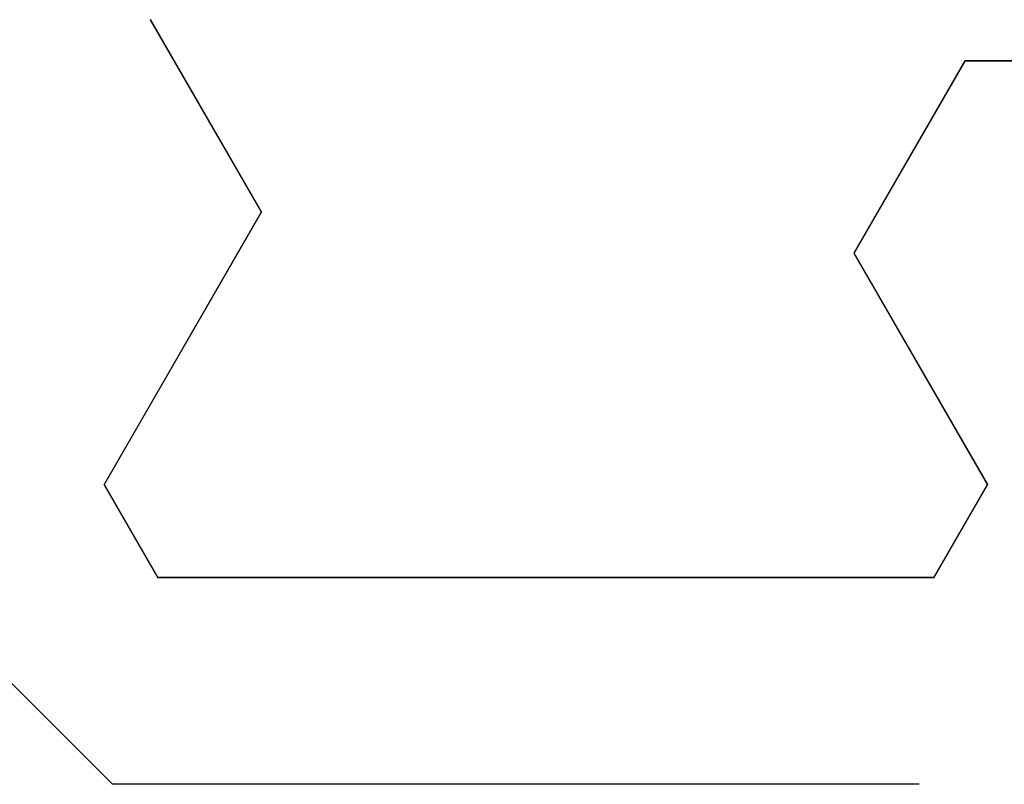
# Model space of a CAD drawing. Extents: x 0 to 60.3, y -1.2 to 81.5.
# Drawn here: x 18 to 18.3, y 25.2 to 25.4 of the extents above; entities that cross this region are included whole.
import ezdxf

# ---------------------------------------------------------------- set-up
doc = ezdxf.new("R2010")
doc.units = 0
doc.header["$MEASUREMENT"] = 0
doc.layers.get('0').update_dxf_attribs({"linetype": 'CONTINUOUS'})
doc.layers.add('Object', color=7, linetype='CONTINUOUS', lineweight=30)
doc.layers.add('OBJECT DETAIL', color=254, linetype='CONTINUOUS', lineweight=25)

# ---------------------------------------------------------------- blocks, each defined once
blk = doc.blocks.new('GLSTOP')
for p, q in [((-0.58637, 0.37217), (-0.3911, 0.37217)), ((-0.3261, 0.30713), (-0.39111, 0.37217)), ((-0.58988, 0.32217), (-0.60286, 0.29965)), ((-0.58988, 0.32214), (-0.60286, 0.29963)), ((-0.58987, 0.32217), (-0.40208, 0.32217)), ((-0.58987, 0.32214), (-0.40208, 0.32214)), ((-0.38909, 0.29965), (-0.4021, 0.32217)), ((-0.38909, 0.29963), (-0.4021, 0.32214)), ((-0.57052, 0.24362), (-0.60286, 0.29965)), ((-0.57052, 0.24359), (-0.60286, 0.29963)), ((-0.38909, 0.29965), (-0.4272, 0.23361)), ((-0.4272, 0.23359), (-0.38909, 0.29963)), ((-0.59738, 0.19709), (-0.57052, 0.24362)), ((-0.59738, 0.19707), (-0.57052, 0.24359)), ((-0.4272, 0.23361), (-0.40036, 0.18708)), ((-0.4272, 0.23359), (-0.40036, 0.18706)), ((-0.66738, 0.19709), (-0.59737, 0.19709)), ((-0.66738, 0.19707), (-0.59737, 0.19707))]:
    blk.add_line(p, q)
blk = doc.blocks.new('NSTLSUM')
at = {"layer": 'OBJECT DETAIL', "rotation": 180}
blk.add_blockref('GLSTOP', (1.94334, -0.00075), dxfattribs=at)

msp = doc.modelspace()

# ---------------------------------------------------------------- block references
at = {"layer": 'Object'}
msp.add_blockref('NSTLSUM', (15.706947, 25.541372), dxfattribs=at)

doc.saveas('drawing.dxf')
